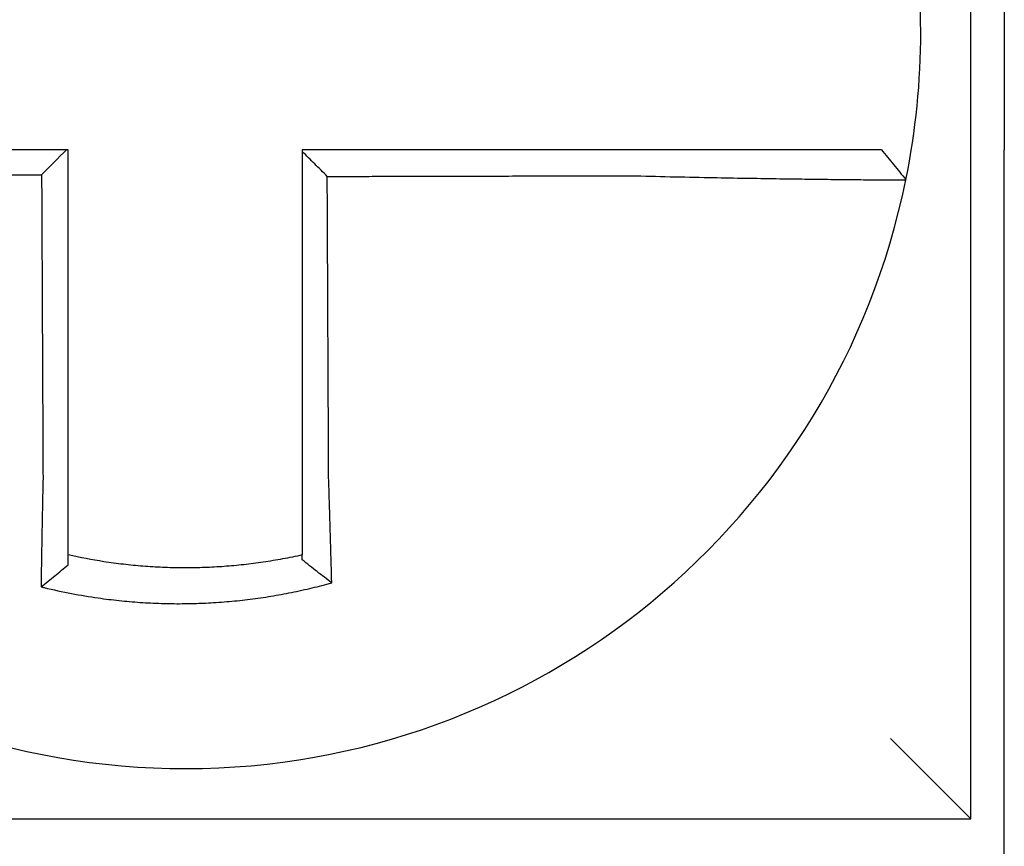
# Model space of a CAD drawing. Units: inches. Extents: x 1534 to 1914, y 173 to 334.
# Drawn here: x 1782 to 1782, y 286 to 286 of the extents above; entities that cross this region are included whole.
import ezdxf

# ---------------------------------------------------------------- set-up
doc = ezdxf.new("R2010")
doc.units = ezdxf.units.IN
doc.header["$MEASUREMENT"] = 0

msp = doc.modelspace()

# ---------------------------------------------------------------- linework, layer by layer
for p, q in [((1782.088094691467, 286.1723947879554), (1782.088094691467, 285.9873947879555)), ((1782.083094691467, 285.8873947879555), (1782.083094691467, 286.1223947879555)), ((1782.088094691467, 285.8373947879556), (1782.088094691467, 285.9873947879555)), ((1782.083094691467, 285.8873947879555), (1782.071094691467, 285.8993947879556)), ((1781.848094691467, 285.8873947879555), (1782.083094691467, 285.8873947879555))]:
    msp.add_line(p, q)
for radius, start, end in [(0.1100000000000012, 348.4804057041513, 11.68676256654779), (0.1100000000000001, 191.6867625665478, 348.4647834841131)]:
    msp.add_arc((1781.965594691467, 286.0048947879554), radius, start, end)
for points, knots in [([(1781.947830878365, 285.9873947879555), (1781.946522199218, 285.9873947879555), (1781.94521352007, 285.9873947879555), (1781.942508224065, 285.9873947879555), (1781.941111607207, 285.9873947879555), (1781.938318373533, 285.9873947879555), (1781.936921756717, 285.9873947879555), (1781.934128522924, 285.9873947879555), (1781.93273190595, 285.9873947879555), (1781.929938672602, 285.9873947879555), (1781.928542056216, 285.9873947879555), (1781.925750055163, 285.9873947879555), (1781.924354670556, 285.9873947879555), (1781.922958056176, 285.9873947879555), (1781.922956822213, 285.9873947879555), (1781.921558973877, 285.9873947879555), (1781.920162363445, 285.9873947879555), (1781.917369111156, 285.9873947879555), (1781.91597247043, 285.9873947879555), (1781.913179306511, 285.9873947879555), (1781.911782778501, 285.9873947879555), (1781.908989282868, 285.9873947879555), (1781.907592335596, 285.9873947879555), (1781.903776681008, 285.9873947879555), (1781.901355956458, 285.9873947879555), (1781.898926499655, 285.9873947879555)], [0.0006700857053322, 0.0006700857053322, 0.0006700857053322, 0.0006700857053322, 0.0106422271343896, 0.0106422271343896, 0.0212844542687791, 0.0212844542687791, 0.0319266814031687, 0.0319266814031687, 0.0425689085375583, 0.0425689085375583, 0.0532111356719479, 0.0532111356719479, 0.0638439599883727, 0.0638439599883727, 0.0638533628063374, 0.0638533628063374, 0.074495589940727, 0.074495589940727, 0.0851378170751166, 0.0851378170751166, 0.0957800442095062, 0.0957800442095062, 0.1064222713438957, 0.1064222713438957, 0.1248655860601629, 0.1248655860601629, 0.1248655860601629, 0.1248655860601629]), ([(1781.948094691467, 285.9382046920952), (1781.948094691467, 285.9392389574798), (1781.948094691467, 285.9402731034315), (1781.948094691467, 285.9427043178741), (1781.948094691467, 285.9441006192908), (1781.948094691467, 285.9468936241313), (1781.948094691467, 285.9482902769064), (1781.948094691467, 285.9510835027018), (1781.948094691467, 285.9524800734801), (1781.948094691467, 285.955273238351), (1781.948094691467, 285.9566698319494), (1781.948094691467, 285.9594630130557), (1781.948094691467, 285.9608596006068), (1781.948094691467, 285.9624012460838), (1781.948094691467, 285.9625463031994), (1781.948094691467, 285.9639428917255), (1781.948094691467, 285.9651944236895), (1781.948094691467, 285.9678425444334), (1781.948094691467, 285.9692391331737), (1781.948094691467, 285.9720323107709), (1781.948094691467, 285.9734288996274), (1781.948094691467, 285.9762220773091), (1781.948094691467, 285.9776186661345), (1781.948094691467, 285.9818084326235), (1781.948094691467, 285.98460161029), (1781.948094691467, 285.9873947879555)], [0.026650037670037, 0.026650037670037, 0.026650037670037, 0.026650037670037, 0.0345291774548191, 0.0345291774548191, 0.0451714045892087, 0.0451714045892087, 0.0558136317235983, 0.0558136317235983, 0.0664558588579878, 0.0664558588579878, 0.0770980859923774, 0.0770980859923774, 0.087740313126767, 0.087740313126767, 0.0888456715208888, 0.0888456715208888, 0.0983825402611566, 0.0983825402611566, 0.109024767395546, 0.109024767395546, 0.1196669945299356, 0.1196669945299356, 0.1303092216643252, 0.1303092216643252, 0.1515936759361254, 0.1515936759361254, 0.1515936759361254, 0.1515936759361254]), ([(1782.032248870622, 285.9873947879555), (1782.031224904973, 285.9873947879555), (1782.030201714694, 285.9873947879555), (1782.027782224866, 285.9873947879555), (1782.026386801694, 285.9873947879555), (1782.023594585859, 285.9873947879555), (1782.02219765032, 285.9873947879555), (1782.01940414231, 285.9873947879555), (1782.01800761053, 285.9873947879555), (1782.015214450466, 285.9873947879555), (1782.01381781078, 285.9873947879555), (1782.011024557039, 285.9873947879555), (1782.009627946183, 285.9873947879555), (1782.008230025618, 285.9873947879555), (1782.008228719313, 285.9873947879555), (1782.006832105045, 285.9873947879555), (1782.005436792796, 285.9873947879555), (1782.002644863794, 285.9873947879555), (1782.001248247293, 285.9873947879555), (1781.998455013811, 285.9873947879555), (1781.99705839676, 285.9873947879555), (1781.994265162785, 285.9873947879555), (1781.992868545881, 285.9873947879555), (1781.98867951649, 285.9873947879555), (1781.985887103972, 285.9873947879555), (1781.983094691467, 285.9873947879555)], [0.1717733076005817, 0.1717733076005817, 0.1717733076005817, 0.1717733076005817, 0.1795426670055542, 0.1795426670055542, 0.1901848941399437, 0.1901848941399437, 0.2008271212743333, 0.2008271212743333, 0.2114693484087229, 0.2114693484087229, 0.2221115755431125, 0.2221115755431125, 0.232753802677502, 0.232753802677502, 0.2327637567457033, 0.2327637567457033, 0.2433960298118917, 0.2433960298118917, 0.2540382569462812, 0.2540382569462812, 0.2646804840806708, 0.2646804840806708, 0.2753227112150603, 0.2753227112150603, 0.2966009066291353, 0.2966009066291353, 0.2966009066291353, 0.2966009066291353]), ([(1781.986834661708, 285.9834037190019), (1781.986212412668, 285.9840237193907), (1781.985590225643, 285.9846437717791), (1781.984343569535, 285.9858863796775), (1781.983719096867, 285.9865089396492), (1781.983094691467, 285.9871315481304)], [0, 0, 0, 0, 0.008199654123453, 0.008199654123453, 0.0164311362800588, 0.0164311362800588, 0.0164311362800588, 0.0164311362800588]), ([(1781.983094691467, 285.9871315481304), (1781.983094691467, 285.98582270596), (1781.983094691467, 285.9845138637896), (1781.983094691467, 285.9818084328384), (1781.983094691467, 285.9804118440575), (1781.983094691467, 285.9776186665047), (1781.983094691467, 285.9762220777328), (1781.983094691467, 285.9734289001549), (1781.983094691467, 285.9720323113492), (1781.983094691467, 285.9692391338647), (1781.983094691467, 285.9678425451853), (1781.983094691467, 285.9650494299643), (1781.983094691467, 285.9636529034263), (1781.983094691467, 285.9622563151623), (1781.983094691467, 285.9622562525497), (1781.983094691467, 285.9608596016729), (1781.983094691467, 285.9594630142806), (1781.983094691467, 285.9566698328687), (1781.983094691467, 285.9552732389371), (1781.983094691467, 285.9524800757533), (1781.983094691467, 285.9510835064361), (1781.983094691467, 285.9482902746718), (1781.983094691467, 285.9468936168041), (1781.983094691467, 285.9430860048105), (1781.983094691467, 285.9406769154982), (1781.983094691467, 285.9382625021841)], [0.0006686430186213, 0.0006686430186213, 0.0006686430186213, 0.0006686430186213, 0.0106422271343896, 0.0106422271343896, 0.0212844542687792, 0.0212844542687792, 0.0319266814031688, 0.0319266814031688, 0.0425689085375582, 0.0425689085375582, 0.0532111356719478, 0.0532111356719478, 0.0638528856877231, 0.0638528856877231, 0.0638533628063374, 0.0638533628063374, 0.074495589940727, 0.074495589940727, 0.0851378170751166, 0.0851378170751166, 0.095780044209506, 0.095780044209506, 0.1064222713438956, 0.1064222713438956, 0.1247966869137199, 0.1247966869137199, 0.1247966869137199, 0.1247966869137199]), ([(1782.069690589274, 285.9873947879555), (1782.069686275694, 285.9873947879555), (1782.069580985928, 285.9873947879555), (1782.069162727119, 285.9873947879555), (1782.068841723126, 285.9873947879555), (1782.06800711451, 285.9873947879555), (1782.067502137213, 285.9873947879555), (1782.066303531085, 285.9873947879555), (1782.065608395606, 285.9873947879555), (1782.06401564716, 285.9873947879555), (1782.063111748246, 285.9873947879555), (1782.061174900259, 285.9873947879555), (1782.060148851407, 285.9873947879555), (1782.058909720899, 285.9873947879555), (1782.058764692735, 285.9873947879555), (1782.057636992678, 285.9873947879555), (1782.056602666417, 285.9873947879555), (1782.054237114942, 285.9873947879555), (1782.052886782333, 285.9873947879555), (1782.050136272001, 285.9873947879555), (1782.048740308074, 285.9873947879555), (1782.045855867561, 285.9873947879555), (1782.04436640848, 285.9873947879555), (1782.039403154866, 285.9873947879555), (1782.035825229475, 285.9873947879555), (1782.032248870622, 285.9873947879555)], [0.0253976404889941, 0.0253976404889941, 0.0253976404889941, 0.0253976404889941, 0.0371472933039366, 0.0371472933039366, 0.0493449906548802, 0.0493449906548802, 0.0610487032768925, 0.0610487032768925, 0.0728412288237163, 0.0728412288237163, 0.0850542647781954, 0.0850542647781954, 0.0967627945958499, 0.0967627945958499, 0.0983003826834049, 0.0983003826834049, 0.1086229204780861, 0.1086229204780861, 0.1209028858136687, 0.1209028858136687, 0.1326928333392091, 0.1326928333392091, 0.144637405207386, 0.144637405207386, 0.1717733076005819, 0.1717733076005819, 0.1717733076005819, 0.1717733076005819]), ([(1782.069718562907, 285.9873947879555), (1782.069717785882, 285.9873947879555), (1782.069717008847, 285.9873947879555), (1782.069715454759, 285.9873947879555), (1782.069714677706, 285.9873947879555), (1782.06971312358, 285.9873947879555), (1782.069712346508, 285.9873947879555), (1782.069710792345, 285.9873947879555), (1782.069710015254, 285.9873947879555), (1782.069708461054, 285.9873947879555), (1782.069707683944, 285.9873947879555), (1782.069706130184, 285.9873947879555), (1782.069705353533, 285.9873947879555), (1782.069704576396, 285.9873947879555), (1782.069704575918, 285.9873947879555), (1782.069703798304, 285.9873947879555), (1782.069703021157, 285.9873947879555), (1782.069701466844, 285.9873947879555), (1782.069700689679, 285.9873947879555), (1782.069699135329, 285.9873947879555), (1782.069698358145, 285.9873947879555), (1782.069696803758, 285.9873947879555), (1782.069696026555, 285.9873947879555), (1782.069693696024, 285.9873947879555), (1782.069692142582, 285.9873947879555), (1782.069690589274, 285.9873947879555)], [0, 0, 0, 0, 0.0021167208323466, 0.0021167208323466, 0.0042334416676228, 0.0042334416676228, 0.006350162505829, 0.006350162505829, 0.0084668833469659, 0.0084668833469659, 0.010583604191034, 0.010583604191034, 0.0126990247785017, 0.0126990247785017, 0.0127003250380337, 0.0127003250380337, 0.0148170458879655, 0.0148170458879655, 0.0169337667408302, 0.0169337667408302, 0.0190504875966278, 0.0190504875966278, 0.0211672084553594, 0.0211672084553594, 0.0253976404889997, 0.0253976404889997, 0.0253976404889997, 0.0253976404889997]), ([(1782.069718562907, 285.9873947879555), (1782.070328619553, 285.9866502321804), (1782.070938676199, 285.9859056764052), (1782.072158789489, 285.984416564855), (1782.072768846134, 285.9836720090798), (1782.07337890278, 285.9829274533047)], [0, 0, 0, 0, 0.0073347493912612, 0.0073347493912612, 0.0146694987825224, 0.0146694987825224, 0.0146694987825224, 0.0146694987825224]), ([(1781.898926499655, 285.9835558048358), (1781.901355956458, 285.9835615978526), (1781.903776681008, 285.9835673905201), (1781.907592335596, 285.9835765259687), (1781.908989282868, 285.9835798685751), (1781.911782778501, 285.983586553788), (1781.913179306511, 285.9835898963944), (1781.91597247043, 285.9835965816072), (1781.917369111156, 285.9835999242138), (1781.920162363445, 285.9836066094266), (1781.921558973877, 285.983609952033), (1781.922956822213, 285.9836132975928), (1781.922958056176, 285.983613300546), (1781.924354670556, 285.9836166431525), (1781.925750055163, 285.9836199828056), (1781.928542056216, 285.9836266650651), (1781.929938672602, 285.9836300076715), (1781.93273190595, 285.9836366928845), (1781.934128522924, 285.9836400354909), (1781.936921756717, 285.9836467207037), (1781.938318373533, 285.9836500633102), (1781.941111607207, 285.983656748523), (1781.942508224065, 285.9836600911294), (1781.943973928532, 285.9836635990874), (1781.944043016146, 285.9836637644389), (1781.94411210376, 285.9836639297904)], [-0.1248655860601629, -0.1248655860601629, -0.1248655860601629, -0.1248655860601629, -0.1064222713438957, -0.1064222713438957, -0.0957800442095062, -0.0957800442095062, -0.0851378170751166, -0.0851378170751166, -0.074495589940727, -0.074495589940727, -0.0638533628063374, -0.0638533628063374, -0.0638439599883727, -0.0638439599883727, -0.0532111356719479, -0.0532111356719479, -0.0425689085375583, -0.0425689085375583, -0.0319266814031687, -0.0319266814031687, -0.0212844542687791, -0.0212844542687791, -0.0106422271343896, -0.0106422271343896, -0.0101157791849344, -0.0101157791849344, -0.0101157791849344, -0.0101157791849344]), ([(1781.94411210376, 285.9836639297904), (1781.944119335705, 285.9821143715136), (1781.94412656765, 285.9805648132377), (1781.944140317617, 285.9776186661345), (1781.944146835639, 285.9762220773091), (1781.944159871682, 285.9734288996274), (1781.944166389703, 285.9720323107709), (1781.944179425747, 285.9692391331737), (1781.944185943768, 285.9678425444334), (1781.944198302814, 285.9651944236895), (1781.944204143839, 285.9639428917255), (1781.944210661861, 285.9625463031994), (1781.944211338858, 285.9624012460838), (1781.944218533875, 285.9608596006068), (1781.944225051897, 285.9594630130557), (1781.94423808794, 285.9566698319494), (1781.944244605961, 285.955273238351), (1781.944257642004, 285.9524800734801), (1781.944264160026, 285.9510835027018), (1781.944277196069, 285.9482902769064), (1781.944283714091, 285.9468936241313), (1781.944296750134, 285.9441006192908), (1781.944303268155, 285.9427043178741), (1781.944314611896, 285.9402731034318), (1781.944319436163, 285.9392389574797), (1781.944324263333, 285.9382046920961)], [-0.1421171000881782, -0.1421171000881782, -0.1421171000881782, -0.1421171000881782, -0.1303092216643252, -0.1303092216643252, -0.1196669945299356, -0.1196669945299356, -0.109024767395546, -0.109024767395546, -0.0983825402611566, -0.0983825402611566, -0.0888456715208888, -0.0888456715208888, -0.087740313126767, -0.087740313126767, -0.0770980859923774, -0.0770980859923774, -0.0664558588579878, -0.0664558588579878, -0.0558136317235983, -0.0558136317235983, -0.0451714045892087, -0.0451714045892087, -0.0345291774548191, -0.0345291774548191, -0.0266500376724253, -0.0266500376724253, -0.0266500376724253, -0.0266500376724253]), ([(1781.986834661708, 285.9834037190019), (1781.988380417461, 285.9834074078351), (1781.989926173225, 285.9834110966684), (1781.992868545881, 285.983418118426), (1781.994265162785, 285.9834214513504), (1781.99705839676, 285.9834281171991), (1781.998455013811, 285.9834314501235), (1782.001248247293, 285.9834381159721), (1782.002644863794, 285.9834414488966), (1782.005436792796, 285.983448111628), (1782.006832105045, 285.9834514414348), (1782.008228719313, 285.9834547743592), (1782.008230025618, 285.9834547774766), (1782.009627946183, 285.9834581135184), (1782.011024557039, 285.9834614464428), (1782.01381781078, 285.9834681122915), (1782.015214450466, 285.9834714452158), (1782.01800761053, 285.9834781110645), (1782.01940414231, 285.9834814439889), (1782.02219765032, 285.9834881098376), (1782.023594585859, 285.983491442762), (1782.026386801694, 285.9834981086108), (1782.027782224866, 285.9835014415351), (1782.030201714694, 285.9835072076613), (1782.031224904973, 285.9835096408371), (1782.032248870622, 285.9835120741699)], [-0.2871013767791012, -0.2871013767791012, -0.2871013767791012, -0.2871013767791012, -0.2753227112150603, -0.2753227112150603, -0.2646804840806708, -0.2646804840806708, -0.2540382569462812, -0.2540382569462812, -0.2433960298118917, -0.2433960298118917, -0.2327637567457033, -0.2327637567457033, -0.232753802677502, -0.232753802677502, -0.2221115755431125, -0.2221115755431125, -0.2114693484087229, -0.2114693484087229, -0.2008271212743333, -0.2008271212743333, -0.1901848941399437, -0.1901848941399437, -0.1795426670055542, -0.1795426670055542, -0.1717733076005817, -0.1717733076005817, -0.1717733076005817, -0.1717733076005817]), ([(1781.987045530446, 285.9382625021841), (1781.987034251264, 285.9406769154912), (1781.987023002287, 285.9430860048105), (1781.987005214196, 285.9468936168041), (1781.986998690184, 285.9482902746718), (1781.986985642162, 285.9510835064361), (1781.986979118151, 285.9524800757533), (1781.986966070128, 285.9552732389371), (1781.986959546117, 285.9566698328687), (1781.986946498094, 285.9594630142806), (1781.986939974083, 285.9608596016729), (1781.986933449779, 285.9622562525497), (1781.986933449486, 285.9622563151623), (1781.986926925475, 285.9636529034263), (1781.986920401756, 285.9650494299643), (1781.986907354026, 285.9678425451853), (1781.986900830015, 285.9692391338647), (1781.986887781992, 285.9720323113492), (1781.986881257981, 285.9734289001549), (1781.986868209958, 285.9762220777328), (1781.986861685946, 285.9776186665047), (1781.986848637924, 285.9804118440575), (1781.986842113912, 285.9818084328384), (1781.986835280503, 285.9832712540795), (1781.986834971106, 285.9833374865407), (1781.986834661708, 285.9834037190019)], [-0.12479668691372, -0.12479668691372, -0.12479668691372, -0.12479668691372, -0.1064222713438956, -0.1064222713438956, -0.095780044209506, -0.095780044209506, -0.0851378170751166, -0.0851378170751166, -0.074495589940727, -0.074495589940727, -0.0638533628063374, -0.0638533628063374, -0.0638528856877231, -0.0638528856877231, -0.0532111356719478, -0.0532111356719478, -0.0425689085375582, -0.0425689085375582, -0.0319266814031688, -0.0319266814031688, -0.0212844542687792, -0.0212844542687792, -0.0106422271343896, -0.0106422271343896, -0.0101375253166739, -0.0101375253166739, -0.0101375253166739, -0.0101375253166739]), ([(1782.032248870622, 285.9835120741699), (1782.03617410878, 285.9834086387974), (1782.040106577003, 285.9833215874417), (1782.045563940725, 285.9832159815935), (1782.047202026929, 285.9831864026995), (1782.050374540583, 285.9831324679571), (1782.051910046181, 285.9831080501183), (1782.054935412079, 285.9830626622933), (1782.056420633463, 285.9830418780303), (1782.059022131344, 285.9830076106989), (1782.060159481605, 285.9829934923605), (1782.061399265583, 285.9829789079007), (1782.061558703476, 285.982977048749), (1782.06292090815, 285.9829613020036), (1782.064048568771, 285.9829491966386), (1782.066176465038, 285.9829278975198), (1782.067169084269, 285.9829188516059), (1782.068917161636, 285.9829044207259), (1782.069679557535, 285.9828989212424), (1782.070992942338, 285.9828909540045), (1782.071545593486, 285.9828884622062), (1782.072457385908, 285.9828862475548), (1782.072807015205, 285.9828866501431), (1782.07325988805, 285.9828903477707), (1782.073371984247, 285.982893533848), (1782.073372909178, 285.9828980657674)], [-0.171773307696195, -0.171773307696195, -0.171773307696195, -0.171773307696195, -0.144637405207386, -0.144637405207386, -0.1326928333392091, -0.1326928333392091, -0.1209028858136687, -0.1209028858136687, -0.1086229204780861, -0.1086229204780861, -0.0983003826834049, -0.0983003826834049, -0.0967627945958499, -0.0967627945958499, -0.0850542647781954, -0.0850542647781954, -0.0728412288237163, -0.0728412288237163, -0.0610487032768925, -0.0610487032768925, -0.0493449906548802, -0.0493449906548802, -0.0371472933039366, -0.0371472933039366, -0.0253976404889941, -0.0253976404889941, -0.0253976404889941, -0.0253976404889941]), ([(1782.073372909178, 285.9828980657674), (1782.073373242243, 285.9828996976988), (1782.073373575294, 285.982901329752), (1782.073374074886, 285.9829037781908), (1782.073374241483, 285.9829045947096), (1782.073374574652, 285.982906227718), (1782.073374741224, 285.9829070442078), (1782.073375074342, 285.9829086771582), (1782.073375240889, 285.9829094936189), (1782.073375573956, 285.9829111265113), (1782.073375740478, 285.9829119429431), (1782.073375907089, 285.9829127598619), (1782.073375907191, 285.9829127603633), (1782.073376073699, 285.9829135767806), (1782.073376240093, 285.9829143926818), (1782.073376572958, 285.9829160249568), (1782.073376739429, 285.9829168413305), (1782.073377072345, 285.9829184740489), (1782.073377238791, 285.9829192903937), (1782.073377571657, 285.9829209230542), (1782.073377738077, 285.9829217393699), (1782.073378070892, 285.9829233719724), (1782.073378237287, 285.9829241882592), (1782.073378570052, 285.9829258208037), (1782.073378736422, 285.9829266370614), (1782.07337890278, 285.9829274533047)], [-0.0253976404910649, -0.0253976404910649, -0.0253976404910649, -0.0253976404910649, -0.0211672084553594, -0.0211672084553594, -0.0190504875966278, -0.0190504875966278, -0.0169337667408302, -0.0169337667408302, -0.0148170458879655, -0.0148170458879655, -0.0127003250380337, -0.0127003250380337, -0.0126990247785017, -0.0126990247785017, -0.010583604191034, -0.010583604191034, -0.0084668833469659, -0.0084668833469659, -0.006350162505829, -0.006350162505829, -0.0042334416676228, -0.0042334416676228, -0.0021167208323466, -0.0021167208323466, 0, 0, 0, 0]), ([(1781.944324263333, 285.9382046920961), (1781.944302494308, 285.9372709155798), (1781.944281676748, 285.9363370964519), (1781.944255764264, 285.9351240076744), (1781.944249851983, 285.9348435256753), (1781.944238119385, 285.9342795930269), (1781.944232301046, 285.9339961475944), (1781.94422077196, 285.9334270039375), (1781.944215062841, 285.9331413110729), (1781.944203766096, 285.9325683808341), (1781.944198179759, 285.9322811487232), (1781.944187141015, 285.9317058469092), (1781.944181689561, 285.9314177818895), (1781.944171584058, 285.9308764683157), (1781.944166911713, 285.9306231151146), (1781.944161667795, 285.9303353240536), (1781.944161034041, 285.930300484778), (1781.944155167828, 285.9299774631978), (1781.944150016389, 285.9296898129333), (1781.944139875869, 285.9291157379329), (1781.944134886727, 285.9288293108189), (1781.94412507678, 285.9282583068981), (1781.9441202559, 285.9279737375339), (1781.94411078843, 285.9274071109823), (1781.944106140845, 285.9271250284918), (1781.944092543312, 285.9262882676345), (1781.944083814044, 285.9257358216368), (1781.944061843943, 285.9243073767833), (1781.94404903823, 285.9234361214443), (1781.94403456331, 285.9224081550696), (1781.944032267617, 285.9222437302046), (1781.944029964436, 285.9220773757776), (1781.944029933659, 285.9220751525479), (1781.944029902886, 285.9220729293721)], [-0.0266500376700369, -0.0266500376700369, -0.0266500376700369, -0.0266500376700369, -0.0201497163362636, -0.0201497163362636, -0.0181932517450297, -0.0181932517450297, -0.0162131821332312, -0.0162131821332312, -0.0142135473061259, -0.0142135473061259, -0.0121983686040288, -0.0121983686040288, -0.0101716341024544, -0.0101716341024544, -0.0083836127696155, -0.0083836127696155, -0.0081372845224596, -0.0081372845224596, -0.0060991984915724, -0.0060991984915724, -0.0040611758102001, -0.0040611758102001, -0.002026917335562, -0.002026917335562, 0, 0, 0.0040022897886473, 0.0040022897886473, 0.0104059534504829, 0.0104059534504829, 0.0116278361736208, 0.0116278361736208, 0.0116443875224775, 0.0116443875224775, 0.0116443875224775, 0.0116443875224775]), ([(1781.948094691467, 285.9268297407062), (1781.948094691467, 285.9271620460129), (1781.948094691467, 285.9274955491571), (1781.948094691467, 285.9280870946285), (1781.948094691467, 285.9283446521049), (1781.948094691467, 285.9288620102439), (1781.948094691467, 285.9291218339722), (1781.948094691467, 285.9296431823438), (1781.948094691467, 285.929904700198), (1781.948094691467, 285.9304288508548), (1781.948094691467, 285.9306914858271), (1781.948094691467, 285.9309864176834), (1781.948094691467, 285.931018227382), (1781.948094691467, 285.9312809927054), (1781.948094691467, 285.9315123160401), (1781.948094691467, 285.9320065651823), (1781.948094691467, 285.9322695871378), (1781.948094691467, 285.9327948829045), (1781.948094691467, 285.9330571523935), (1781.948094691467, 285.933580301401), (1781.948094691467, 285.9338411760314), (1781.948094691467, 285.9343608912638), (1781.948094691467, 285.9346197268422), (1781.948094691467, 285.9351347123982), (1781.948094691467, 285.9353908574234), (1781.948094691467, 285.9364987279015), (1781.948094691467, 285.937351651632), (1781.948094691467, 285.9382046920952)], [-0.0026412179469008, -0.0026412179469008, -0.0026412179469008, -0.0026412179469008, 0, 0, 0.002026917335562, 0.002026917335562, 0.0040611758102001, 0.0040611758102001, 0.0060991984915724, 0.0060991984915724, 0.0081372845224596, 0.0081372845224596, 0.0083836127696155, 0.0083836127696155, 0.0101716341024544, 0.0101716341024544, 0.0121983686040288, 0.0121983686040288, 0.0142135473061259, 0.0142135473061259, 0.0162131821332312, 0.0162131821332312, 0.0181932517450297, 0.0181932517450297, 0.0201497163362636, 0.0201497163362636, 0.0266500376700369, 0.0266500376700369, 0.0266500376700369, 0.0266500376700369]), ([(1781.983094691467, 285.9382625021841), (1781.983094691467, 285.9381518608252), (1781.983094691467, 285.9380412265953), (1781.983094691467, 285.9374244711321), (1781.983094691467, 285.9369185683512), (1781.983094691467, 285.9361614953307), (1781.983094691467, 285.9359100332347), (1781.983094691467, 285.9354039268295), (1781.983094691467, 285.9351492878665), (1781.983094691467, 285.934637444978), (1781.983094691467, 285.9343802462714), (1781.983094691467, 285.9338639370728), (1781.983094691467, 285.9336048320629), (1781.983094691467, 285.9330853546418), (1781.983094691467, 285.932824987358), (1781.983094691467, 285.9323036276611), (1781.983094691467, 285.9320426396989), (1781.983094691467, 285.9316370723835), (1781.983094691467, 285.9314921744381), (1781.983094691467, 285.9312312673392), (1781.983094691467, 285.9311152038911), (1781.983094691467, 285.9307383764824), (1781.983094691467, 285.9304780321068), (1781.983094691467, 285.9299585857115), (1781.983094691467, 285.929699481224), (1781.983094691467, 285.9291830778425), (1781.983094691467, 285.9289257852182), (1781.983094691467, 285.9284136009827), (1781.983094691467, 285.9281586865795), (1781.983094691467, 285.9275447888616), (1781.983094691467, 285.9271865306623), (1781.983094691467, 285.9268297421997)], [0.1247966869137199, 0.1247966869137199, 0.1247966869137199, 0.1247966869137199, 0.125639830667873, 0.125639830667873, 0.1294974065525742, 0.1294974065525742, 0.1314169231967215, 0.1314169231967215, 0.1333634981328507, 0.1333634981328507, 0.1353330918345979, 0.1353330918345979, 0.1373216691188027, 0.1373216691188027, 0.1393252161211608, 0.1393252161211608, 0.1413397551046714, 0.1413397551046714, 0.1424612953493864, 0.1424612953493864, 0.1433613585350039, 0.1433613585350039, 0.1453861637729657, 0.1453861637729657, 0.1474103897177105, 0.1474103897177105, 0.1494303567746429, 0.1494303567746429, 0.1514425116140944, 0.1514425116140944, 0.1542901562905393, 0.1542901562905393, 0.1542901562905393, 0.1542901562905393]), ([(1781.98750352789, 285.9226651725489), (1781.987495057234, 285.9229898313442), (1781.987486504041, 285.9233156022296), (1781.987449985177, 285.9246974193234), (1781.987421217517, 285.9257637869803), (1781.9873836925, 285.9271222529969), (1781.98737586225, 285.9274040226287), (1781.987360033538, 285.9279700606931), (1781.98735203409, 285.9282543538828), (1781.987335877639, 285.9288248414051), (1781.987327720574, 285.9291110285978), (1781.987311261483, 285.9296846592532), (1781.987302959357, 285.9299721054061), (1781.987290862698, 285.9303880788399), (1781.987287125985, 285.9305161881865), (1781.987278700948, 285.9308041488063), (1781.98727400472, 285.930964053785), (1781.98726081054, 285.9314115760653), (1781.987252262847, 285.9316995055329), (1781.987235068922, 285.9322745680117), (1781.987226423483, 285.932561696749), (1781.987209052376, 285.9331344500073), (1781.98720032779, 285.9334200697547), (1781.987182818011, 285.9339890952783), (1781.987174034192, 285.9342724961434), (1781.987156427167, 285.9348363641954), (1781.987147605622, 285.9351168270235), (1781.98712994462, 285.9356741408338), (1781.987121107112, 285.9359509875705), (1781.987094304874, 285.9367843069663), (1781.987076132933, 285.9373409205118), (1781.987053640264, 285.9380191922859), (1781.987049592219, 285.9381408493766), (1781.987045530446, 285.9382625021841)], [-0.1615481522991697, -0.1615481522991697, -0.1615481522991697, -0.1615481522991697, -0.1591576633834968, -0.1591576633834968, -0.1514425116140944, -0.1514425116140944, -0.1494303567746429, -0.1494303567746429, -0.1474103897177105, -0.1474103897177105, -0.1453861637729657, -0.1453861637729657, -0.1433613585350039, -0.1433613585350039, -0.1424612953493864, -0.1424612953493864, -0.1413397551046714, -0.1413397551046714, -0.1393252161211608, -0.1393252161211608, -0.1373216691188027, -0.1373216691188027, -0.1353330918345979, -0.1353330918345979, -0.1333634981328507, -0.1333634981328507, -0.1314169231967215, -0.1314169231967215, -0.1294974065525742, -0.1294974065525742, -0.125639830667873, -0.125639830667873, -0.1247966869136114, -0.1247966869136114, -0.1247966869136114, -0.1247966869136114]), ([(1781.948094691467, 285.9253647353544), (1781.948094691467, 285.925681026584), (1781.948094691467, 285.9259984403549), (1781.948094691467, 285.9264875718735), (1781.948094691467, 285.9266584971079), (1781.948094691467, 285.9268297405417)], [-0.0065434416606673, -0.0065434416606673, -0.0065434416606673, -0.0065434416606673, -0.0040022897886473, -0.0040022897886473, -0.0026412179469008, -0.0026412179469008, -0.0026412179469008, -0.0026412179469008]), ([(1781.983094691466, 285.9268297406091), (1781.982980307246, 285.9268040988665), (1781.982865867722, 285.9267787087595), (1781.981735753325, 285.9265305809051), (1781.980751244466, 285.9263351690047), (1781.978849163889, 285.9259919666109), (1781.977885257887, 285.9258358499878), (1781.975932451841, 285.9255568658036), (1781.974956138944, 285.9254358275134), (1781.9730051011, 285.9252301760448), (1781.972026907873, 285.9251452260047), (1781.97006662736, 285.9250113146916), (1781.969085429516, 285.9249624413094), (1781.967275395089, 285.9249056354539), (1781.966446335897, 285.9248925173476), (1781.965464404992, 285.9248922375085), (1781.96531132605, 285.9248926332845), (1781.96417568933, 285.9248988285679), (1781.963193625157, 285.9249222909044), (1781.961231180236, 285.9250053228018), (1781.960250495503, 285.9250649323944), (1781.958291561201, 285.9252202498201), (1781.957314210354, 285.9253159152769), (1781.955365282577, 285.9255428881533), (1781.954390143149, 285.9256746343639), (1781.951628995636, 285.9260999450616), (1781.94990226852, 285.926424532395), (1781.948094691467, 285.9268297406093)], [-0.0009343235859849, -0.0009343235859849, -0.0009343235859849, -0.0009343235859849, 0, 0, 0.0082878618469564, 0.0082878618469564, 0.0165820570468513, 0.0165820570468513, 0.0248825869093383, 0.0248825869093383, 0.0331894527852586, 0.0331894527852586, 0.0415026560683917, 0.0415026560683917, 0.0485251540921743, 0.0485251540921743, 0.0498221981972968, 0.0498221981972968, 0.0581480806572576, 0.0581480806572576, 0.0664803049824618, 0.0664803049824618, 0.074818872757662, 0.074818872757662, 0.0831637856211836, 0.0831637856211836, 0.0984531484997382, 0.0984531484997382, 0.0984531484997382, 0.0984531484997382]), ([(1781.944029902887, 285.922072929372), (1781.944725137863, 285.9226143406967), (1781.945417327231, 285.9231630074402), (1781.946770382584, 285.9242579871239), (1781.947436852844, 285.9248082812096), (1781.948094691467, 285.9253647367484)], [-0.0149886922662634, -0.0149886922662634, -0.0149886922662634, -0.0149886922662634, -0.0074018465574586, -0.0074018465574586, 0, 0, 0, 0]), ([(1781.987503527882, 285.9226651725517), (1781.986768777196, 285.9232137895599), (1781.98603713063, 285.9237706527416), (1781.984567461848, 285.9249147261288), (1781.983825769351, 285.925505584756), (1781.983094691467, 285.9261043422299)], [0, 0, 0, 0, 0.0079276034968969, 0.0079276034968969, 0.016098399097965, 0.016098399097965, 0.016098399097965, 0.016098399097965]), ([(1781.944029902886, 285.9220729293721), (1781.944182681043, 285.9220348692336), (1781.944335538229, 285.9219972372866), (1781.94727474576, 285.9212822278165), (1781.949902882797, 285.9207855632306), (1781.953623748344, 285.9202549128163), (1781.954667104951, 285.9201258336202), (1781.956751512179, 285.9199067593344), (1781.95779636859, 285.9198162955572), (1781.95988973569, 285.9196738640609), (1781.960937287502, 285.9196219415239), (1781.96303267516, 285.9195567302169), (1781.964080836081, 285.9195433987084), (1781.965292407155, 285.9195503045564), (1781.965455711263, 285.9195517038678), (1781.966503164833, 285.9195636847646), (1781.967387239267, 285.919587534165), (1781.96931671673, 285.9196696115976), (1781.970362234265, 285.9197333635038), (1781.972450159588, 285.9198993345105), (1781.973491619945, 285.9200014599622), (1781.975567993196, 285.9202436909948), (1781.976606602156, 285.9203841556298), (1781.978683165229, 285.920704249429), (1781.97970771405, 285.9208819302251), (1781.981728595324, 285.9212700902575), (1781.982774256426, 285.9214894344721), (1781.984831391541, 285.9219636686932), (1781.985806021345, 285.9222065838122), (1781.987019085891, 285.9225318312478), (1781.98726143759, 285.9225979612298), (1781.98750352789, 285.9226651725489)], [-0.1057483907357839, -0.1057483907357839, -0.1057483907357839, -0.1057483907357839, -0.1045732432779809, -0.1045732432779809, -0.0831637856211836, -0.0831637856211836, -0.074818872757662, -0.074818872757662, -0.0664803049824618, -0.0664803049824618, -0.0581480806572576, -0.0581480806572576, -0.0498221981972968, -0.0498221981972968, -0.0485251540921743, -0.0485251540921743, -0.0415026560683917, -0.0415026560683917, -0.0331894527852586, -0.0331894527852586, -0.0248825869093383, -0.0248825869093383, -0.0165820570468513, -0.0165820570468513, -0.0082878618469564, -0.0082878618469564, 0, 0, 0.0075229350936323, 0.0075229350936323, 0.0094036688670404, 0.0094036688670404, 0.0094036688670404, 0.0094036688670404])]:
    msp.add_open_spline(points, degree=3, knots=knots)
for points in [[(1781.94411210376, 285.9836639297904), (1781.945351450276, 285.9849077451427), (1781.946591051619, 285.9861513735614), (1781.947830878365, 285.9873947879555)], [(1781.948094691467, 285.9873947879555), (1781.948006753766, 285.9873947879555), (1781.947918816065, 285.9873947879555), (1781.947830878365, 285.9873947879555)], [(1781.983094691467, 285.9873947879555), (1781.983094691467, 285.9873070413471), (1781.983094691467, 285.9872192947387), (1781.983094691467, 285.9871315481304)], [(1781.983094691467, 285.9261043393242), (1781.983094691467, 285.9263454577118), (1781.983094691467, 285.9265872589865), (1781.983094691467, 285.9268297395207)]]:
    msp.add_open_spline(points, degree=3)

doc.saveas('drawing.dxf')
